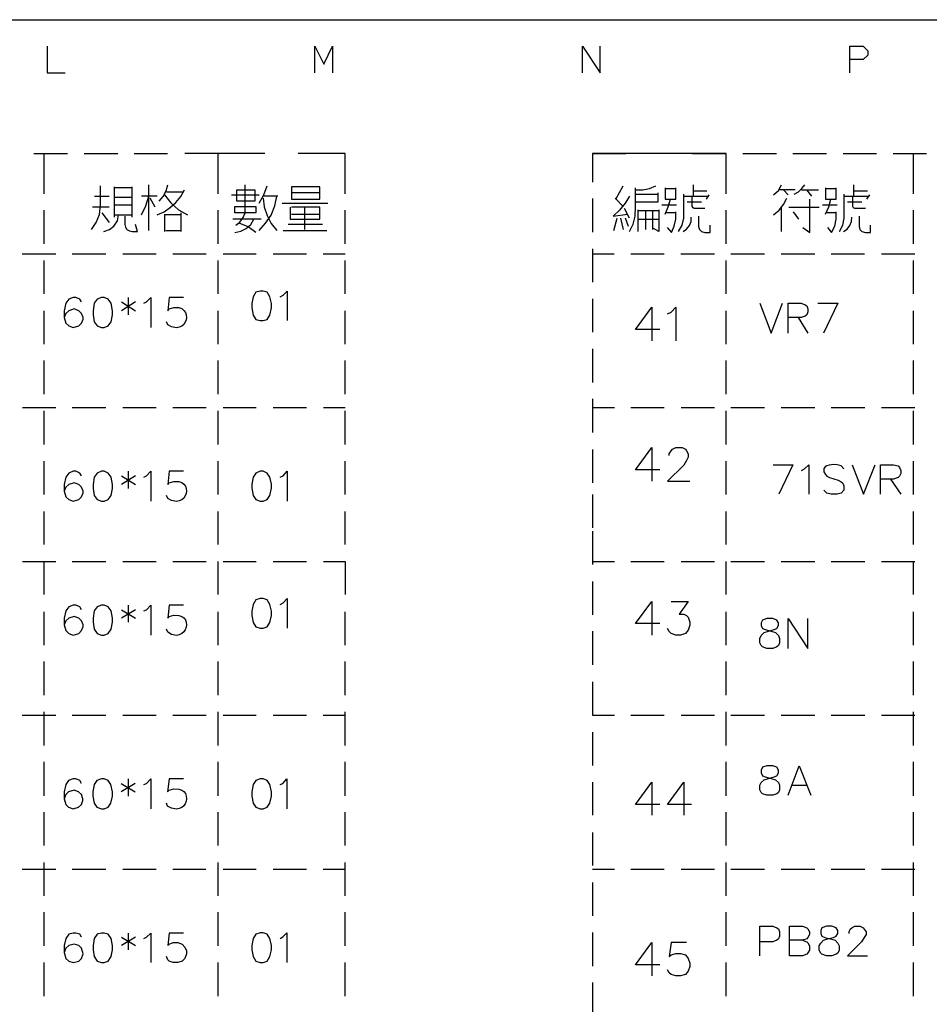
# Model space of a CAD drawing. Units: millimetres. Extents: x 5 to 3084, y -2489 to 237.
# Drawn here: x 1232 to 1279, y -265 to -213 of the extents above; entities that cross this region are included whole.
import ezdxf

# ---------------------------------------------------------------- set-up
doc = ezdxf.new("R2010")
doc.units = ezdxf.units.MM
doc.layers.add('P', color=7, linetype='Continuous')

msp = doc.modelspace()

# ---------------------------------------------------------------- linework, layer by layer
at = {"layer": 'P'}
for points in [[(1149.402, -412.37), (1072.02, -412.37), (1072.02, -396.971), (1072.02, -213.121), (1360.945, -213.121), (1360.945, -396.971), (1360.945, -412.37), (1289.508, -412.37), (1215.954, -412.37), (1149.402, -412.37), (1149.402, -396.971), (1072.02, -396.971)], [(1232.993, -214.514), (1232.993, -215.908), (1233.928, -215.908)], [(1246.998, -215.908), (1246.998, -214.514), (1247.474, -215.449), (1247.933, -214.514), (1247.933, -215.908)], [(1261.021, -215.908), (1261.021, -214.514), (1261.956, -215.908), (1261.956, -214.514)], [(1275.026, -215.908), (1275.026, -214.514), (1275.732, -214.514), (1275.961, -214.743), (1275.961, -214.973), (1275.732, -215.202), (1275.026, -215.202)], [(1232.287, -220.123), (1234.051, -220.123)], [(1232.816, -220.123), (1232.816, -222.24)], [(1234.915, -220.123), (1236.679, -220.123)], [(1237.544, -220.123), (1239.29, -220.123)], [(1244.388, -220.123), (1241.918, -220.123), (1240.189, -220.123)], [(1241.918, -220.123), (1241.918, -222.24)], [(1248.586, -222.24), (1248.586, -220.123), (1246.134, -220.123)], [(1261.55, -220.123), (1263.296, -220.123)], [(1266.789, -220.123), (1268.553, -220.123), (1265.925, -220.123), (1264.178, -220.123), (1261.55, -220.123), (1261.55, -221.623)], [(1268.553, -222.24), (1268.553, -220.123)], [(1269.417, -220.123), (1271.181, -220.123)], [(1272.045, -220.123), (1273.809, -220.123)], [(1274.673, -220.123), (1276.42, -220.123)], [(1277.302, -220.123), (1279.048, -220.123)], [(1278.342, -220.123), (1278.342, -222.24)], [(1235.303, -224.11), (1235.55, -223.739), (1235.727, -223.316), (1235.78, -222.84), (1235.78, -221.817)], [(1236.503, -221.87), (1236.503, -223.457)], [(1237.438, -221.922), (1236.503, -221.922)], [(1237.438, -223.457), (1237.438, -221.87)], [(1238.302, -224.163), (1238.302, -221.764)], [(1238.743, -223.334), (1239.113, -223.192), (1239.449, -222.946), (1239.731, -222.699), (1239.978, -222.381), (1240.172, -222.028)], [(1238.849, -222.628), (1239.061, -222.381), (1239.219, -222.081), (1239.308, -221.764)], [(1240.066, -222.152), (1239.237, -222.152)], [(1242.871, -223.88), (1243.082, -223.722), (1243.259, -223.475), (1243.364, -223.228), (1243.364, -221.764)], [(1244.088, -222.734), (1244.335, -222.293), (1244.511, -221.817)], [(1247.263, -222.187), (1245.781, -222.187)], [(1262.767, -222.522), (1263.155, -221.817)], [(1263.49, -224.216), (1263.684, -223.827), (1263.79, -223.404), (1263.808, -222.946), (1263.808, -221.922)], [(1263.808, -222.028), (1264.178, -222.028), (1264.531, -221.958), (1264.866, -221.817)], [(1264.972, -222.187), (1264.972, -222.681), (1263.808, -222.681)], [(1265.36, -221.922), (1265.36, -222.522), (1265.907, -222.522), (1265.907, -221.922)], [(1265.907, -221.975), (1265.36, -221.975)], [(1266.842, -222.363), (1266.842, -221.764)], [(1266.842, -222.081), (1267.53, -222.081)], [(1271.022, -222.293), (1271.287, -222.064), (1271.446, -221.764)], [(1272.169, -222.028), (1271.34, -222.028)], [(1271.551, -222.028), (1271.798, -222.293)], [(1272.116, -222.258), (1272.345, -222.134), (1272.504, -221.958), (1272.663, -221.764)], [(1272.486, -222.028), (1273.386, -222.028)], [(1273.033, -222.363), (1272.768, -222.028)], [(1273.756, -221.922), (1273.756, -222.522), (1274.303, -222.522), (1274.303, -221.922)], [(1274.303, -221.975), (1273.756, -221.975)], [(1275.238, -222.363), (1275.238, -221.764)], [(1275.238, -222.081), (1275.943, -222.081)], [(1235.462, -222.363), (1236.238, -222.363)], [(1236.503, -222.416), (1237.438, -222.416)], [(1237.932, -223.334), (1238.161, -222.875), (1238.302, -222.363)], [(1238.743, -222.363), (1237.932, -222.363)], [(1238.637, -222.946), (1238.373, -222.469)], [(1239.131, -222.293), (1239.466, -222.716), (1239.872, -223.087), (1240.331, -223.334)], [(1242.641, -222.293), (1244.088, -222.293)], [(1244.088, -224.163), (1244.423, -223.775), (1244.723, -223.351), (1244.917, -222.875), (1245.023, -222.363)], [(1245.058, -222.363), (1244.299, -222.363)], [(1244.299, -222.469), (1244.352, -222.928), (1244.511, -223.369), (1244.723, -223.792), (1245.023, -224.163)], [(1245.287, -222.734), (1247.686, -222.734)], [(1261.55, -222.487), (1261.55, -224.251)], [(1263.49, -222.363), (1263.261, -222.734), (1262.961, -223.104), (1262.626, -223.404), (1263.385, -223.298)], [(1263.155, -222.91), (1262.732, -222.469)], [(1263.808, -222.258), (1264.972, -222.258)], [(1265.36, -223.298), (1265.519, -222.928), (1265.625, -222.522)], [(1266.048, -224.216), (1266.242, -223.88), (1266.33, -223.51), (1266.33, -223.087), (1266.33, -222.258)], [(1266.33, -222.363), (1267.6, -222.363)], [(1267.265, -222.681), (1266.507, -222.681)], [(1267.424, -223.016), (1266.877, -223.016), (1266.824, -222.981), (1266.771, -222.91), (1266.771, -222.416)], [(1267.636, -222.293), (1267.494, -222.522)], [(1271.022, -223.334), (1271.322, -223.104), (1271.551, -222.804), (1271.728, -222.469)], [(1272.557, -224.004), (1272.927, -224.268), (1272.927, -223.334), (1272.927, -222.522)], [(1273.756, -223.298), (1273.933, -222.928), (1274.038, -222.522)], [(1274.479, -224.216), (1274.656, -223.88), (1274.726, -223.51), (1274.726, -223.087), (1274.726, -222.258)], [(1274.726, -222.363), (1275.996, -222.363)], [(1275.661, -222.681), (1274.903, -222.681)], [(1275.838, -223.016), (1275.291, -223.016), (1275.22, -222.981), (1275.185, -222.91), (1275.185, -222.416)], [(1276.049, -222.293), (1275.891, -222.522)], [(1232.816, -223.104), (1232.816, -224.868)], [(1236.238, -222.946), (1235.356, -222.946)], [(1235.85, -223.228), (1236.238, -223.739)], [(1237.438, -222.84), (1236.503, -222.84)], [(1239.995, -224.216), (1239.995, -223.228)], [(1241.918, -223.104), (1241.918, -224.868)], [(1245.71, -222.946), (1245.71, -223.563), (1247.263, -223.563), (1247.263, -222.946), (1245.781, -222.946)], [(1246.469, -222.946), (1246.469, -224.11)], [(1248.586, -224.868), (1248.586, -223.104)], [(1263.49, -223.51), (1263.226, -223.016)], [(1263.931, -224.216), (1263.931, -223.087)], [(1263.931, -223.122), (1265.025, -223.122)], [(1264.319, -223.122), (1264.319, -224.11)], [(1264.708, -224.11), (1264.708, -223.122)], [(1265.025, -223.087), (1265.025, -224.216), (1264.743, -224.057)], [(1265.942, -222.84), (1265.184, -222.84)], [(1265.907, -223.228), (1265.395, -223.228)], [(1265.466, -224.004), (1265.678, -224.268), (1265.819, -223.933), (1265.907, -223.563), (1265.907, -223.192)], [(1268.553, -224.868), (1268.553, -223.104)], [(1271.446, -224.216), (1271.446, -222.91)], [(1271.834, -222.946), (1273.421, -222.946)], [(1272.063, -223.192), (1272.345, -223.563)], [(1274.356, -222.84), (1273.598, -222.84)], [(1274.303, -223.228), (1273.809, -223.228)], [(1273.862, -224.004), (1274.074, -224.268), (1274.233, -223.933), (1274.303, -223.563), (1274.303, -223.192)], [(1278.342, -223.104), (1278.342, -224.868)], [(1235.956, -224.216), (1236.256, -224.11), (1236.485, -223.933), (1236.662, -223.651), (1236.715, -223.334)], [(1236.503, -223.334), (1237.438, -223.334)], [(1237.05, -223.404), (1237.05, -223.845), (1237.085, -223.986), (1237.156, -224.11), (1237.297, -224.18), (1237.438, -224.216), (1237.72, -224.216), (1237.614, -223.845)], [(1239.131, -223.298), (1239.131, -224.216)], [(1239.995, -223.334), (1239.131, -223.334)], [(1244.193, -223.563), (1243.541, -223.563), (1242.712, -223.563)], [(1242.818, -224.268), (1243.135, -224.198), (1243.4, -224.057), (1243.647, -223.845), (1243.805, -223.563)], [(1243.911, -224.268), (1243.506, -223.969), (1243.047, -223.775)], [(1245.781, -223.298), (1247.263, -223.298)], [(1262.661, -224.163), (1262.838, -223.51)], [(1263.014, -223.51), (1263.155, -224.11)], [(1263.438, -223.951), (1263.279, -223.51)], [(1263.931, -223.563), (1265.025, -223.563)], [(1266.295, -224.216), (1266.471, -224.092), (1266.63, -223.898), (1266.718, -223.686), (1266.718, -223.457)], [(1267.106, -223.404), (1267.106, -223.951), (1267.159, -224.11), (1267.265, -224.216), (1267.424, -224.268), (1267.706, -224.268), (1267.706, -223.88)], [(1274.691, -224.216), (1274.885, -224.092), (1275.026, -223.898), (1275.114, -223.686), (1275.132, -223.457)], [(1275.52, -223.404), (1275.52, -223.951), (1275.555, -224.11), (1275.661, -224.216), (1275.838, -224.268), (1276.102, -224.268), (1276.102, -223.88)], [(1239.202, -224.163), (1239.995, -224.163)], [(1245.34, -224.163), (1247.633, -224.163)], [(1247.404, -223.845), (1245.605, -223.845)], [(1261.55, -225.115), (1261.55, -226.861)], [(1231.67, -225.38), (1233.434, -225.38)], [(1232.816, -225.732), (1232.816, -227.479)], [(1234.298, -225.38), (1236.062, -225.38)], [(1236.944, -225.38), (1238.69, -225.38)], [(1239.572, -225.38), (1241.318, -225.38)], [(1241.918, -225.732), (1241.918, -227.479)], [(1242.2, -225.38), (1243.929, -225.38)], [(1244.828, -225.38), (1246.575, -225.38)], [(1247.439, -225.38), (1248.586, -225.38)], [(1248.586, -227.479), (1248.586, -225.732)], [(1261.55, -225.38), (1262.679, -225.38)], [(1263.561, -225.38), (1265.307, -225.38)], [(1266.172, -225.38), (1267.935, -225.38)], [(1268.553, -227.479), (1268.553, -225.732)], [(1268.8, -225.38), (1270.564, -225.38)], [(1271.428, -225.38), (1273.192, -225.38)], [(1274.056, -225.38), (1275.802, -225.38)], [(1276.684, -225.38), (1278.431, -225.38)], [(1278.342, -225.732), (1278.342, -227.479)], [(1245.181, -227.637), (1245.34, -227.549), (1245.552, -227.338), (1245.552, -228.872)], [(1234.792, -227.902), (1234.704, -227.761), (1234.492, -227.673), (1234.351, -227.673), (1234.122, -227.761), (1233.963, -227.973), (1233.875, -228.361), (1233.875, -228.713), (1233.963, -229.013), (1234.122, -229.154), (1234.351, -229.243), (1234.651, -229.154), (1234.792, -229.013), (1234.863, -228.802), (1234.863, -228.713), (1234.792, -228.502), (1234.651, -228.361), (1234.404, -228.272), (1234.122, -228.361), (1233.963, -228.502), (1233.875, -228.713)], [(1236.873, -227.902), (1237.614, -228.361)], [(1237.614, -227.902), (1236.873, -228.361)], [(1237.226, -227.673), (1237.226, -228.572)], [(1238.055, -227.973), (1238.196, -227.902), (1238.408, -227.673), (1238.408, -229.243)], [(1240.119, -227.673), (1239.378, -227.673), (1239.308, -228.361), (1239.378, -228.272), (1239.625, -228.202), (1239.89, -228.202), (1240.031, -228.255), (1240.137, -228.343), (1240.225, -228.449), (1240.26, -228.572), (1240.278, -228.713), (1240.26, -228.837), (1240.207, -228.96), (1240.137, -229.084), (1240.031, -229.172), (1239.907, -229.225), (1239.766, -229.26), (1239.502, -229.207), (1239.308, -229.101), (1239.237, -228.943)], [(1261.55, -227.743), (1261.55, -229.49)], [(1232.816, -228.361), (1232.816, -230.107)], [(1241.918, -228.361), (1241.918, -230.107)], [(1248.586, -230.107), (1248.586, -228.361)], [(1265.078, -229.348), (1263.808, -229.348), (1264.655, -228.184), (1264.655, -229.931)], [(1265.484, -228.519), (1265.66, -228.431), (1265.907, -228.184), (1265.907, -229.931)], [(1268.553, -230.107), (1268.553, -228.361)], [(1270.317, -227.973), (1270.899, -229.542), (1271.498, -227.973)], [(1271.798, -229.542), (1271.798, -227.973), (1272.469, -227.973), (1272.68, -228.061), (1272.768, -228.114), (1272.821, -228.272), (1272.821, -228.414), (1272.768, -228.572), (1272.68, -228.643), (1272.469, -228.713), (1271.798, -228.713)], [(1273.351, -227.973), (1274.391, -227.973), (1273.65, -229.542)], [(1278.342, -228.361), (1278.342, -230.107)], [(1272.328, -228.713), (1272.821, -229.542)], [(1261.55, -230.354), (1261.55, -232.118)], [(1232.816, -230.971), (1232.816, -232.735)], [(1241.918, -230.971), (1241.918, -232.735)], [(1248.586, -232.735), (1248.586, -230.971)], [(1268.553, -232.735), (1268.553, -230.971)], [(1278.342, -230.971), (1278.342, -232.735)], [(1261.55, -232.982), (1261.55, -234.746)], [(1231.688, -233.423), (1233.434, -233.423)], [(1234.298, -233.423), (1236.062, -233.423)], [(1236.944, -233.423), (1238.69, -233.423)], [(1239.572, -233.423), (1241.318, -233.423)], [(1242.2, -233.423), (1243.929, -233.423)], [(1244.828, -233.423), (1246.575, -233.423)], [(1247.457, -233.423), (1248.586, -233.423)], [(1261.55, -233.423), (1262.697, -233.423)], [(1263.561, -233.423), (1265.307, -233.423)], [(1266.189, -233.423), (1267.935, -233.423)], [(1268.8, -233.423), (1270.564, -233.423)], [(1271.428, -233.423), (1273.192, -233.423)], [(1274.056, -233.423), (1275.82, -233.423)], [(1276.684, -233.423), (1278.431, -233.423)], [(1232.816, -233.599), (1232.816, -235.363)], [(1241.918, -233.599), (1241.918, -235.363)], [(1248.586, -235.363), (1248.586, -233.599)], [(1268.553, -235.363), (1268.553, -233.599)], [(1278.342, -233.599), (1278.342, -235.363)], [(1261.55, -235.628), (1261.55, -237.374)], [(1265.078, -236.704), (1263.808, -236.704), (1264.655, -235.522), (1264.655, -237.286)], [(1265.572, -235.945), (1265.572, -235.857), (1265.66, -235.698), (1265.731, -235.61), (1265.907, -235.522), (1266.242, -235.522), (1266.418, -235.61), (1266.471, -235.698), (1266.56, -235.857), (1266.56, -236.034), (1266.471, -236.21), (1266.33, -236.457), (1265.484, -237.286), (1266.648, -237.286)], [(1232.816, -236.245), (1232.816, -237.991)], [(1241.918, -236.245), (1241.918, -237.991)], [(1248.586, -237.991), (1248.586, -236.245)], [(1268.553, -237.991), (1268.553, -236.245)], [(1271.005, -236.439), (1272.045, -236.439), (1271.304, -237.974)], [(1272.486, -236.739), (1272.645, -236.651), (1272.874, -236.439), (1272.874, -237.974)], [(1274.709, -236.651), (1274.568, -236.492), (1274.356, -236.439), (1274.18, -236.422), (1273.95, -236.457), (1273.827, -236.492), (1273.739, -236.545), (1273.668, -236.633), (1273.668, -236.792), (1273.756, -236.933), (1273.827, -237.021), (1273.968, -237.092), (1274.409, -237.233), (1274.568, -237.321), (1274.656, -237.392), (1274.709, -237.533), (1274.709, -237.762), (1274.568, -237.921), (1274.356, -237.974), (1274.056, -237.974), (1273.827, -237.921), (1273.668, -237.762)], [(1275.15, -236.439), (1275.749, -237.974), (1276.349, -236.439)], [(1276.631, -237.974), (1276.631, -236.439), (1277.319, -236.439), (1277.549, -236.492), (1277.619, -236.58), (1277.69, -236.739), (1277.69, -236.88), (1277.619, -237.021), (1277.549, -237.092), (1277.319, -237.18), (1276.631, -237.18)], [(1278.342, -236.245), (1278.342, -237.991)], [(1234.792, -237.004), (1234.704, -236.863), (1234.492, -236.774), (1234.351, -236.774), (1234.122, -236.863), (1233.963, -237.074), (1233.875, -237.462), (1233.875, -237.815)], [(1236.873, -237.004), (1237.614, -237.462)], [(1237.614, -237.004), (1236.873, -237.462)], [(1237.226, -236.774), (1237.226, -237.674)], [(1238.055, -237.074), (1238.196, -237.004), (1238.408, -236.774), (1238.408, -238.344)], [(1240.119, -236.774), (1239.378, -236.774), (1239.308, -237.462), (1239.378, -237.374), (1239.625, -237.304), (1239.89, -237.304), (1240.031, -237.356), (1240.137, -237.445), (1240.225, -237.551), (1240.26, -237.674), (1240.278, -237.815), (1240.26, -237.939), (1240.207, -238.062), (1240.137, -238.186), (1240.031, -238.274), (1239.907, -238.327), (1239.766, -238.362), (1239.502, -238.309), (1239.308, -238.203), (1239.237, -238.044)], [(1245.181, -237.074), (1245.34, -237.004), (1245.552, -236.774), (1245.552, -238.344)], [(1277.161, -237.18), (1277.69, -237.974)], [(1261.55, -237.991), (1261.55, -239.05)], [(1261.55, -238.256), (1261.55, -239.738)], [(1232.816, -238.873), (1232.816, -240.602)], [(1241.918, -238.873), (1241.918, -240.602)], [(1248.586, -240.602), (1248.586, -238.873)], [(1268.553, -240.602), (1268.553, -238.873)], [(1278.342, -238.873), (1278.342, -240.602)], [(1261.55, -239.914), (1261.55, -241.66)], [(1231.688, -241.502), (1233.434, -241.502)], [(1232.816, -241.502), (1232.816, -243.23)], [(1234.298, -241.502), (1236.062, -241.502)], [(1236.944, -241.502), (1238.69, -241.502)], [(1239.572, -241.502), (1241.318, -241.502)], [(1241.918, -241.502), (1241.918, -243.23)], [(1242.2, -241.502), (1243.929, -241.502)], [(1244.828, -241.502), (1246.575, -241.502)], [(1247.457, -241.502), (1248.586, -241.502), (1248.586, -243.23)], [(1261.55, -241.502), (1262.697, -241.502)], [(1263.561, -241.502), (1265.307, -241.502)], [(1266.189, -241.502), (1267.935, -241.502)], [(1268.553, -243.23), (1268.553, -241.502)], [(1268.8, -241.502), (1270.564, -241.502)], [(1271.428, -241.502), (1273.192, -241.502)], [(1274.056, -241.502), (1275.82, -241.502)], [(1276.684, -241.502), (1278.431, -241.502)], [(1278.342, -241.502), (1278.342, -243.23)], [(1261.55, -242.542), (1261.55, -244.289)], [(1234.792, -244.024), (1234.704, -243.865), (1234.492, -243.777), (1234.351, -243.777), (1234.122, -243.865), (1233.963, -244.077), (1233.875, -244.465), (1233.875, -244.818)], [(1237.226, -243.777), (1237.226, -244.677)], [(1238.055, -244.077), (1238.196, -244.024), (1238.408, -243.777), (1238.408, -245.347)], [(1240.119, -243.777), (1239.378, -243.777), (1239.308, -244.465), (1239.378, -244.377), (1239.625, -244.306), (1239.89, -244.324), (1240.031, -244.377), (1240.137, -244.447), (1240.225, -244.553), (1240.26, -244.677), (1240.278, -244.818), (1240.26, -244.941), (1240.207, -245.082), (1240.137, -245.188), (1240.031, -245.276), (1239.907, -245.329), (1239.766, -245.365), (1239.502, -245.312), (1239.308, -245.206), (1239.237, -245.047)], [(1245.181, -243.742), (1245.34, -243.654), (1245.552, -243.442), (1245.552, -244.994)], [(1265.078, -244.747), (1263.808, -244.747), (1264.655, -243.583), (1264.655, -245.347)], [(1265.66, -243.583), (1266.56, -243.583), (1266.083, -244.253), (1266.33, -244.253), (1266.471, -244.324), (1266.56, -244.412), (1266.648, -244.677), (1266.648, -244.835), (1266.56, -245.1), (1266.418, -245.259), (1266.154, -245.347), (1265.907, -245.347), (1265.66, -245.259), (1265.572, -245.171), (1265.484, -245.012)], [(1232.816, -244.13), (1232.816, -245.876)], [(1236.873, -244.024), (1237.614, -244.465)], [(1237.614, -244.024), (1236.873, -244.465)], [(1241.918, -244.13), (1241.918, -245.876)], [(1248.586, -245.876), (1248.586, -244.13)], [(1268.553, -245.876), (1268.553, -244.13)], [(1278.342, -244.13), (1278.342, -245.876)], [(1271.798, -246.052), (1271.798, -244.483), (1272.821, -246.052), (1272.821, -244.483)], [(1261.55, -245.153), (1261.55, -246.917)], [(1232.816, -246.74), (1232.816, -248.504)], [(1241.918, -246.74), (1241.918, -248.504)], [(1248.586, -248.504), (1248.586, -246.74)], [(1268.553, -248.504), (1268.553, -246.74)], [(1278.342, -246.74), (1278.342, -248.504)], [(1261.55, -247.799), (1261.55, -249.545), (1262.697, -249.545)], [(1231.67, -249.545), (1233.434, -249.545)], [(1232.816, -249.369), (1232.816, -251.132)], [(1234.298, -249.545), (1236.062, -249.545)], [(1236.944, -249.545), (1238.69, -249.545)], [(1239.572, -249.545), (1241.318, -249.545)], [(1241.918, -249.369), (1241.918, -251.132)], [(1242.2, -249.545), (1243.929, -249.545)], [(1244.828, -249.545), (1246.575, -249.545)], [(1247.439, -249.545), (1248.586, -249.545)], [(1248.586, -251.132), (1248.586, -249.369)], [(1263.561, -249.545), (1265.307, -249.545)], [(1266.189, -249.545), (1267.935, -249.545)], [(1268.553, -251.132), (1268.553, -249.369)], [(1268.8, -249.545), (1270.564, -249.545)], [(1271.428, -249.545), (1273.192, -249.545)], [(1274.056, -249.545), (1275.82, -249.545)], [(1276.684, -249.545), (1278.431, -249.545)], [(1278.342, -249.369), (1278.342, -251.132)], [(1261.55, -250.427), (1261.55, -252.173)], [(1232.816, -251.997), (1232.816, -253.761)], [(1241.918, -251.997), (1241.918, -253.761)], [(1248.586, -253.761), (1248.586, -251.997)], [(1268.553, -253.761), (1268.553, -251.997)], [(1278.342, -251.997), (1278.342, -253.761)], [(1271.798, -253.743), (1272.38, -252.191), (1272.98, -253.743)], [(1234.792, -253.126), (1234.704, -252.967), (1234.492, -252.879), (1234.351, -252.879), (1234.104, -252.967), (1233.963, -253.179), (1233.875, -253.567), (1233.875, -253.919)], [(1236.856, -253.126), (1237.597, -253.567)], [(1237.597, -253.126), (1236.856, -253.567)], [(1237.226, -252.879), (1237.226, -253.778)], [(1238.055, -253.179), (1238.196, -253.126), (1238.408, -252.879), (1238.408, -254.449)], [(1240.119, -252.879), (1239.378, -252.879), (1239.29, -253.567), (1239.378, -253.478), (1239.625, -253.408), (1239.89, -253.426), (1240.031, -253.478), (1240.137, -253.549), (1240.225, -253.655), (1240.26, -253.778), (1240.278, -253.919), (1240.26, -254.043), (1240.207, -254.184), (1240.137, -254.29), (1240.031, -254.378), (1239.907, -254.431), (1239.766, -254.466), (1239.502, -254.413), (1239.29, -254.307), (1239.237, -254.149)], [(1245.181, -253.179), (1245.322, -253.126), (1245.534, -252.879), (1245.534, -254.449)], [(1261.55, -253.055), (1261.55, -254.784)], [(1265.078, -254.219), (1263.808, -254.219), (1264.655, -253.055), (1264.655, -254.784)], [(1266.736, -254.219), (1265.484, -254.219), (1266.33, -253.055), (1266.33, -254.784)], [(1272.028, -253.214), (1272.768, -253.214)], [(1232.816, -254.625), (1232.816, -256.371)], [(1241.918, -254.625), (1241.918, -256.371)], [(1248.586, -256.371), (1248.586, -254.625)], [(1268.553, -256.371), (1268.553, -254.625)], [(1278.342, -254.625), (1278.342, -256.371)], [(1261.55, -255.683), (1261.55, -257.412)], [(1232.816, -257.253), (1232.816, -258.999)], [(1241.918, -257.253), (1241.918, -258.999)], [(1248.586, -258.999), (1248.586, -257.253)], [(1268.553, -258.999), (1268.553, -257.253)], [(1278.342, -257.253), (1278.342, -258.999)], [(1231.67, -257.606), (1233.434, -257.606)], [(1234.298, -257.606), (1236.062, -257.606)], [(1236.944, -257.606), (1238.69, -257.606)], [(1239.572, -257.606), (1241.301, -257.606)], [(1242.2, -257.606), (1243.929, -257.606)], [(1244.828, -257.606), (1246.575, -257.606)], [(1247.439, -257.606), (1248.586, -257.606)], [(1261.55, -257.606), (1262.697, -257.606)], [(1263.561, -257.606), (1265.307, -257.606)], [(1266.189, -257.606), (1267.935, -257.606)], [(1268.8, -257.606), (1270.564, -257.606)], [(1271.428, -257.606), (1273.192, -257.606)], [(1274.056, -257.606), (1275.82, -257.606)], [(1276.684, -257.606), (1278.431, -257.606)], [(1261.55, -258.311), (1261.55, -260.058)], [(1232.816, -259.864), (1232.816, -261.628)], [(1241.918, -259.864), (1241.918, -261.628)], [(1248.586, -261.628), (1248.586, -259.864)], [(1268.553, -261.628), (1268.553, -259.864)], [(1278.342, -259.864), (1278.342, -261.628)], [(1261.55, -260.922), (1261.55, -262.686)], [(1270.317, -262.157), (1270.317, -260.587), (1270.987, -260.587), (1271.199, -260.675), (1271.287, -260.728), (1271.34, -260.887), (1271.34, -261.116), (1271.287, -261.257), (1271.199, -261.328), (1270.987, -261.416), (1270.317, -261.416)], [(1272.539, -261.328), (1272.768, -261.416), (1272.821, -261.469), (1272.91, -261.628), (1272.91, -261.857), (1272.821, -261.998), (1272.768, -262.069), (1272.539, -262.157), (1271.869, -262.157), (1271.869, -260.587), (1272.539, -260.587), (1272.768, -260.675), (1272.821, -260.728), (1272.91, -260.887), (1272.91, -261.028), (1272.821, -261.187), (1272.768, -261.257), (1272.539, -261.328), (1271.869, -261.328)], [(1274.991, -260.975), (1274.991, -260.887), (1275.044, -260.746), (1275.132, -260.675), (1275.291, -260.587), (1275.573, -260.587), (1275.732, -260.675), (1275.785, -260.746), (1275.873, -260.887), (1275.873, -261.028), (1275.785, -261.187), (1275.644, -261.416), (1274.903, -262.157), (1275.943, -262.157)], [(1234.792, -261.169), (1234.704, -261.01), (1234.492, -260.957), (1234.351, -260.957), (1234.122, -261.01), (1233.963, -261.24), (1233.875, -261.61), (1233.875, -261.98)], [(1236.873, -261.169), (1237.614, -261.61)], [(1237.614, -261.169), (1236.873, -261.61)], [(1237.226, -260.957), (1237.226, -261.839)], [(1238.055, -261.24), (1238.196, -261.169), (1238.408, -260.957), (1238.408, -262.492)], [(1240.119, -260.957), (1239.378, -260.957), (1239.308, -261.61), (1239.378, -261.539), (1239.59, -261.451), (1239.837, -261.451), (1240.048, -261.539), (1240.189, -261.698), (1240.278, -261.892), (1240.278, -262.051), (1240.189, -262.28), (1240.048, -262.421), (1239.837, -262.492), (1239.59, -262.492), (1239.378, -262.421), (1239.308, -262.351), (1239.237, -262.192)], [(1245.181, -261.24), (1245.322, -261.151), (1245.534, -260.94), (1245.534, -262.492)], [(1265.078, -262.615), (1263.808, -262.615), (1264.655, -261.451), (1264.655, -263.197)], [(1266.471, -261.451), (1265.66, -261.451), (1265.572, -262.192), (1265.66, -262.104), (1265.907, -262.033), (1266.154, -262.033), (1266.418, -262.104), (1266.56, -262.28), (1266.648, -262.527), (1266.648, -262.704), (1266.56, -262.951), (1266.418, -263.127), (1266.154, -263.197), (1265.907, -263.197), (1265.66, -263.127), (1265.572, -263.039), (1265.484, -262.88)], [(1232.816, -262.492), (1232.816, -264.256)], [(1241.918, -262.492), (1241.918, -264.256)], [(1248.586, -264.256), (1248.586, -262.492)], [(1268.553, -264.256), (1268.553, -262.492)], [(1278.342, -262.492), (1278.342, -264.256)], [(1261.55, -263.55), (1261.55, -265.314)]]:
    msp.add_lwpolyline(points, dxfattribs=at)
for points in [[(1243.858, -222.028), (1243.858, -222.628), (1242.923, -222.628), (1242.923, -222.028), (1243.047, -222.028), (1243.047, -222.028)], [(1247.263, -221.87), (1245.781, -221.87), (1245.781, -222.522), (1247.263, -222.522)], [(1243.911, -222.91), (1243.911, -223.228), (1242.818, -223.228), (1242.818, -222.91)], [(1243.911, -227.391), (1243.77, -227.637), (1243.7, -227.99), (1243.7, -228.22), (1243.77, -228.59), (1243.911, -228.819), (1244.141, -228.872), (1244.299, -228.872), (1244.511, -228.819), (1244.652, -228.59), (1244.74, -228.22), (1244.74, -227.99), (1244.652, -227.637), (1244.511, -227.391), (1244.299, -227.338), (1244.141, -227.338), (1244.141, -227.338)], [(1235.392, -228.361), (1235.392, -228.572), (1235.445, -228.943), (1235.603, -229.154), (1235.833, -229.243), (1235.974, -229.243), (1236.185, -229.154), (1236.344, -228.943), (1236.415, -228.572), (1236.415, -228.361), (1236.344, -227.973), (1236.185, -227.761), (1235.974, -227.673), (1235.833, -227.673), (1235.833, -227.673), (1235.603, -227.761), (1235.445, -227.973)], [(1235.392, -237.462), (1235.392, -237.674), (1235.445, -238.044), (1235.603, -238.256), (1235.833, -238.344), (1235.974, -238.344), (1236.185, -238.256), (1236.344, -238.044), (1236.415, -237.674), (1236.415, -237.462), (1236.344, -237.074), (1236.185, -236.863), (1235.974, -236.774), (1235.833, -236.774), (1235.833, -236.774), (1235.603, -236.863), (1235.445, -237.074)], [(1243.7, -237.445), (1243.7, -237.656), (1243.77, -238.044), (1243.911, -238.256), (1244.141, -238.344), (1244.299, -238.344), (1244.511, -238.256), (1244.652, -238.044), (1244.74, -237.656), (1244.74, -237.445), (1244.652, -237.074), (1244.511, -236.863), (1244.299, -236.774), (1244.141, -236.774), (1244.141, -236.774), (1243.911, -236.863), (1243.77, -237.074)], [(1233.963, -238.115), (1234.122, -238.256), (1234.351, -238.344), (1234.651, -238.256), (1234.792, -238.115), (1234.863, -237.903), (1234.863, -237.815), (1234.792, -237.603), (1234.651, -237.462), (1234.404, -237.374), (1234.122, -237.462), (1233.963, -237.603), (1233.875, -237.815)], [(1235.392, -244.465), (1235.392, -244.677), (1235.445, -245.047), (1235.603, -245.259), (1235.833, -245.347), (1235.974, -245.347), (1236.185, -245.259), (1236.344, -245.047), (1236.415, -244.677), (1236.415, -244.465), (1236.344, -244.077), (1236.185, -243.865), (1235.974, -243.777), (1235.833, -243.777), (1235.833, -243.777), (1235.603, -243.865), (1235.445, -244.077)], [(1243.911, -243.512), (1243.77, -243.742), (1243.7, -244.095), (1243.7, -244.324), (1243.77, -244.694), (1243.911, -244.924), (1244.141, -244.994), (1244.299, -244.994), (1244.511, -244.924), (1244.652, -244.694), (1244.74, -244.324), (1244.74, -244.095), (1244.652, -243.742), (1244.511, -243.512), (1244.299, -243.442), (1244.141, -243.442), (1244.141, -243.442)], [(1233.963, -245.118), (1234.122, -245.259), (1234.351, -245.347), (1234.651, -245.259), (1234.792, -245.118), (1234.863, -244.906), (1234.863, -244.818), (1234.792, -244.606), (1234.651, -244.465), (1234.404, -244.377), (1234.122, -244.465), (1233.963, -244.606), (1233.875, -244.818)], [(1271.128, -245.223), (1271.287, -245.365), (1271.34, -245.523), (1271.34, -245.753), (1271.287, -245.894), (1271.199, -245.964), (1270.987, -246.052), (1270.687, -246.052), (1270.458, -245.964), (1270.387, -245.894), (1270.317, -245.753), (1270.317, -245.523), (1270.387, -245.365), (1270.546, -245.223), (1270.758, -245.153), (1271.058, -245.065), (1271.199, -245.012), (1271.287, -244.853), (1271.287, -244.712), (1271.199, -244.571), (1270.987, -244.483), (1270.687, -244.483), (1270.687, -244.483), (1270.458, -244.571), (1270.387, -244.712), (1270.387, -244.853), (1270.458, -245.012), (1270.599, -245.065), (1270.899, -245.153)], [(1271.128, -252.932), (1271.287, -253.073), (1271.34, -253.214), (1271.34, -253.461), (1271.287, -253.602), (1271.199, -253.672), (1270.987, -253.743), (1270.687, -253.743), (1270.458, -253.672), (1270.387, -253.602), (1270.317, -253.461), (1270.317, -253.214), (1270.387, -253.073), (1270.546, -252.932), (1270.758, -252.861), (1271.058, -252.773), (1271.199, -252.72), (1271.287, -252.561), (1271.287, -252.42), (1271.199, -252.261), (1270.987, -252.191), (1270.687, -252.191), (1270.687, -252.191), (1270.458, -252.261), (1270.387, -252.42), (1270.387, -252.561), (1270.458, -252.72), (1270.599, -252.773), (1270.899, -252.861)], [(1235.374, -253.567), (1235.374, -253.778), (1235.445, -254.149), (1235.586, -254.36), (1235.833, -254.449), (1235.974, -254.449), (1236.185, -254.36), (1236.327, -254.149), (1236.415, -253.778), (1236.415, -253.567), (1236.327, -253.179), (1236.185, -252.967), (1235.974, -252.879), (1235.833, -252.879), (1235.833, -252.879), (1235.586, -252.967), (1235.445, -253.179)], [(1244.141, -254.449), (1244.299, -254.449), (1244.511, -254.36), (1244.652, -254.149), (1244.74, -253.778), (1244.74, -253.567), (1244.652, -253.179), (1244.511, -252.967), (1244.299, -252.879), (1244.141, -252.879), (1244.141, -252.879), (1243.911, -252.967), (1243.77, -253.179), (1243.7, -253.567), (1243.7, -253.778), (1243.77, -254.149), (1243.911, -254.36)], [(1233.963, -254.219), (1234.104, -254.36), (1234.351, -254.449), (1234.633, -254.36), (1234.792, -254.219), (1234.845, -254.008), (1234.845, -253.919), (1234.792, -253.708), (1234.633, -253.567), (1234.404, -253.478), (1234.104, -253.567), (1233.963, -253.708), (1233.875, -253.919)], [(1274.25, -261.328), (1274.391, -261.486), (1274.462, -261.628), (1274.462, -261.857), (1274.391, -262.016), (1274.303, -262.069), (1274.091, -262.157), (1273.809, -262.157), (1273.562, -262.069), (1273.509, -262.016), (1273.421, -261.857), (1273.421, -261.628), (1273.509, -261.486), (1273.65, -261.328), (1273.862, -261.257), (1274.162, -261.187), (1274.303, -261.116), (1274.391, -260.975), (1274.391, -260.816), (1274.303, -260.675), (1274.091, -260.587), (1273.809, -260.587), (1273.809, -260.587), (1273.562, -260.675), (1273.509, -260.816), (1273.509, -260.975), (1273.562, -261.116), (1273.721, -261.187), (1274.021, -261.257)], [(1235.603, -261.01), (1235.445, -261.24), (1235.392, -261.61), (1235.392, -261.839), (1235.445, -262.192), (1235.603, -262.421), (1235.833, -262.492), (1235.974, -262.492), (1236.185, -262.421), (1236.344, -262.192), (1236.415, -261.839), (1236.415, -261.61), (1236.344, -261.24), (1236.185, -261.01), (1235.974, -260.957), (1235.833, -260.957), (1235.833, -260.957)], [(1243.911, -261.01), (1243.77, -261.24), (1243.7, -261.61), (1243.7, -261.839), (1243.77, -262.192), (1243.911, -262.421), (1244.141, -262.492), (1244.299, -262.492), (1244.511, -262.421), (1244.652, -262.192), (1244.74, -261.839), (1244.74, -261.61), (1244.652, -261.24), (1244.511, -261.01), (1244.299, -260.94), (1244.141, -260.94), (1244.141, -260.94)], [(1233.963, -262.28), (1234.122, -262.421), (1234.351, -262.492), (1234.651, -262.421), (1234.792, -262.28), (1234.863, -262.051), (1234.792, -261.751), (1234.651, -261.61), (1234.404, -261.539), (1234.122, -261.61), (1233.963, -261.751), (1233.875, -261.98)]]:
    msp.add_lwpolyline(points, close=True, dxfattribs=at)

doc.saveas('drawing.dxf')
